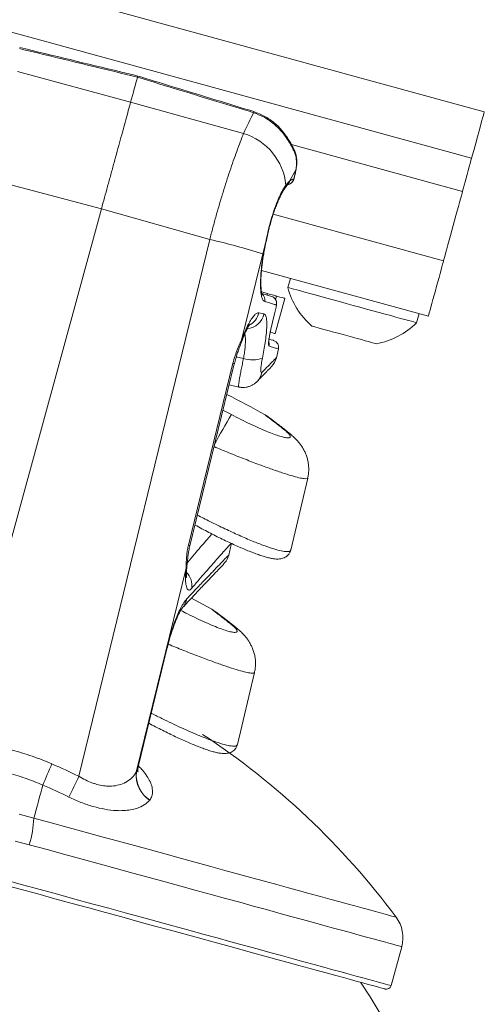
# Model space of a CAD drawing. Units: inches. Extents: x 4 to 132, y 2 to 86.
# Drawn here: x 52 to 53, y 70 to 73 of the extents above; entities that cross this region are included whole.
import ezdxf

# ---------------------------------------------------------------- set-up
doc = ezdxf.new("R2010")
doc.units = ezdxf.units.IN
doc.header["$MEASUREMENT"] = 0
doc.styles.add('SLDTEXTSTYLE0', font='TXT', dxfattribs={"width": 0.75})
doc.dimstyles.new('SLDDIMSTYLE0', dxfattribs={"dimtxt": 1, "dimasz": 0.8, "dimexe": 0, "dimexo": 0.0625, "dimgap": 0.25, "dimtad": 0, "dimtih": 1, "dimtoh": 1, "dimrnd": 1e-09, "dimzin": 12, "dimdsep": 46, "dimtxsty": 'SLDTEXTSTYLE0', "dimsah": 1, "dimcen": 0.09, "dimadec": 0, "dimazin": 0, "dimtfac": 1, "dimtofl": 0, "dimtmove": 0, "dimatfit": 3, "dimfxl": 0, "dimtolj": 1, "dimtzin": 12, "dimarcsym": 0})

# ---------------------------------------------------------------- blocks, each defined once
blk = doc.blocks.new('*D6')
at = {"color": 7, "linetype": 'Continuous', "lineweight": 0}
for p, q in [((35.9399, 68.5881), (35.9399, 82.2183)), ((53.1771, 72.9156), (53.1771, 82.2183)), ((35.9399, 81.2183), (41.9002, 81.2183)), ((53.1771, 81.2183), (48.2517, 81.2183)), ((43.0087, 81.0992), (43.0087, 79.7495)), ((43.0087, 81.0992), (43.2114, 81.0992)), ((47.1431, 81.0992), (46.9404, 81.0992)), ((47.1431, 81.0992), (47.1431, 79.7495)), ((43.0087, 79.7495), (43.2114, 79.7495)), ((47.1431, 79.7495), (46.9404, 79.7495))]:
    blk.add_line(p, q, dxfattribs=at)
for points in [[(35.9399, 81.2183), (36.7399, 81.0103), (36.7399, 81.4263)], [(53.1771, 81.2183), (52.3771, 81.4263), (52.3771, 81.0103)]]:
    blk.add_solid(points, dxfattribs=at)
at = {"color": 7, "linetype": 'Continuous', "lineweight": 0, "char_height": 1, "attachment_point": 1, "style": 'SLDTEXTSTYLE0'}
for s, insert in [('17.24', (43.4141, 82.5074)), ('437.8', (43.4141, 80.9195))]:
    blk.add_mtext(s, dxfattribs=dict(at, insert=insert))

msp = doc.modelspace()

# ---------------------------------------------------------------- linework, layer by layer
at = {"color": 7, "linetype": 'Continuous', "lineweight": 15}
for p, q in [((49.319, 73.5712), (53.1771, 72.5156)), ((49.2773, 73.4191), (53.1355, 72.3634)), ((51.6493, 72.6475), (52.0198, 72.5474)), ((52.0198, 72.5474), (52.3896, 72.4449)), ((52.4232, 72.5161), (52.4232, 72.5161)), ((52.5461, 72.4081), (53.1058, 72.255)), ((52.5537, 72.3946), (52.554, 72.394)), ((52.5612, 72.327), (52.5606, 72.326)), ((52.5606, 72.326), (52.54, 72.2891)), ((52.5552, 72.3006), (52.5606, 72.326)), ((52.5556, 72.3005), (52.5552, 72.3006)), ((51.9241, 72.1979), (51.568, 72.2922)), ((51.4526, 70.4745), (51.9241, 72.1979)), ((52.2786, 72.0977), (51.9241, 72.1979)), ((52.4863, 72.1805), (53.0437, 72.028)), ((51.8506, 70.3422), (52.2786, 72.0977)), ((52.461, 72.0858), (52.4518, 72.0504)), ((52.4518, 72.0504), (52.3841, 71.7728)), ((52.448, 71.9966), (52.9942, 71.8471)), ((52.5424, 71.9708), (52.5342, 71.9409)), ((52.4676, 71.9208), (52.4481, 71.9262)), ((52.4663, 71.916), (52.4676, 71.9208)), ((52.4976, 71.9126), (52.4943, 71.9004)), ((52.4929, 71.7899), (52.5244, 71.9053)), ((52.4395, 71.8582), (52.456, 71.8543)), ((52.4957, 71.8761), (52.4955, 71.8761)), ((52.9557, 71.8255), (52.9639, 71.8554)), ((52.4788, 71.8047), (52.4787, 71.8047)), ((52.4967, 71.7112), (52.5035, 71.7398)), ((52.2135, 71.0962), (52.3589, 71.6911)), ((52.3656, 71.7143), (52.3892, 71.7088)), ((52.3422, 71.6226), (52.3734, 71.6154)), ((52.3219, 71.5393), (52.3501, 71.525)), ((52.5312, 71.4707), (52.5183, 71.4789)), ((52.5435, 71.0822), (52.5991, 71.3176)), ((52.5425, 71.0824), (52.5426, 71.0826)), ((52.5434, 71.0821), (52.5435, 71.0822)), ((52.3404, 71.0648), (52.3406, 71.0654)), ((52.3404, 71.0648), (52.3405, 71.0648)), ((52.3406, 71.0654), (52.3406, 71.0654)), ((52.2011, 71.0227), (52.0381, 70.3552)), ((52.3443, 70.8428), (52.3571, 70.8346)), ((52.0444, 70.3735), (52.1397, 70.7631)), ((52.3694, 70.4461), (52.4251, 70.6815)), ((52.3685, 70.4463), (52.3686, 70.4465)), ((52.3694, 70.4459), (52.3694, 70.4461)), ((52.0381, 70.3552), (52.0385, 70.3557)), ((52.0823, 70.2645), (52.0819, 70.264)), ((51.6551, 70.2181), (51.703, 70.2057)), ((51.6881, 70.1184), (51.6423, 70.13)), ((52.8719, 69.6576), (52.9067, 69.7849))]:
    msp.add_line(p, q, dxfattribs=at)
at = {"color": 7, "linetype": 'Continuous', "lineweight": 15, "flags": 128}
for points in [[(52.0198, 72.5474), (52.0228, 72.5584), (52.0257, 72.5692), (52.0286, 72.5798), (52.0314, 72.5901), (52.0342, 72.6001), (52.0369, 72.61), (52.0395, 72.6195), (52.042, 72.6288)], [(53.1355, 72.3634), (53.1426, 72.3892), (53.149, 72.4128), (53.1548, 72.434), (53.16, 72.4529), (53.1645, 72.4694), (53.1684, 72.4834), (53.1715, 72.495), (53.174, 72.504), (53.1757, 72.5104), (53.1768, 72.5143), (53.1771, 72.5156)], [(53.1058, 72.255), (53.1072, 72.2598), (53.1091, 72.2669), (53.1116, 72.2759), (53.1145, 72.2866), (53.1177, 72.2983), (53.1211, 72.3106), (53.1245, 72.323), (53.1277, 72.335), (53.1308, 72.3461), (53.1334, 72.3557), (53.1355, 72.3634)], [(53.0437, 72.028), (53.0441, 72.0292), (53.045, 72.0326), (53.0466, 72.0384), (53.0487, 72.0463), (53.0514, 72.0561), (53.0546, 72.0678), (53.0582, 72.0809), (53.0622, 72.0954), (53.0664, 72.1108), (53.0708, 72.1269), (53.0753, 72.1434), (53.0798, 72.1598), (53.0842, 72.1759), (53.0885, 72.1914), (53.0924, 72.206), (53.0961, 72.2193), (53.0993, 72.231), (53.102, 72.241), (53.1042, 72.2491), (53.1058, 72.255)], [(52.4617, 72.0862), (52.4617, 72.0862), (52.461, 72.0858)], [(52.9942, 71.8471), (52.9946, 71.8484), (52.9956, 71.852), (52.9972, 71.858), (52.9995, 71.8662), (53.0022, 71.8763), (53.0055, 71.8881), (53.0091, 71.9012), (53.0129, 71.9154), (53.0169, 71.9301), (53.021, 71.945), (53.0251, 71.9598), (53.0289, 71.9739), (53.0325, 71.987), (53.0357, 71.9988), (53.0385, 72.0089), (53.0408, 72.0171), (53.0424, 72.0231), (53.0434, 72.0267), (53.0437, 72.028)], [(52.9557, 71.8255), (52.9548, 71.8258), (52.9516, 71.8267), (52.9461, 71.8282), (52.9385, 71.8302), (52.9287, 71.8329), (52.9169, 71.8361), (52.9032, 71.8399), (52.8878, 71.8441), (52.8709, 71.8488), (52.8525, 71.8538), (52.833, 71.8591), (52.8125, 71.8647), (52.7912, 71.8705), (52.7695, 71.8765), (52.7475, 71.8825), (52.7254, 71.8885), (52.7036, 71.8945), (52.6822, 71.9004), (52.6615, 71.906), (52.6418, 71.9114), (52.6231, 71.9165), (52.6058, 71.9213), (52.59, 71.9256), (52.5759, 71.9294), (52.5637, 71.9328), (52.5534, 71.9356), (52.5453, 71.9378), (52.5393, 71.9395), (52.5356, 71.9405), (52.5342, 71.9409), (52.5342, 71.9409)], [(52.4499, 71.9208), (52.463, 71.9169), (52.4803, 71.9119)], [(52.4676, 71.9208), (52.4731, 71.9193), (52.4784, 71.9179), (52.4834, 71.9165), (52.4878, 71.9153), (52.4915, 71.9143), (52.4945, 71.9135), (52.4965, 71.9129), (52.4976, 71.9126)], [(52.5244, 71.9053), (52.5241, 71.9054), (52.5215, 71.9061), (52.5162, 71.9076), (52.5082, 71.9097), (52.4976, 71.9126)], [(52.4787, 71.8047), (52.4894, 71.8503), (52.4955, 71.8761)], [(52.4788, 71.8047), (52.4907, 71.8547), (52.4957, 71.8761)], [(52.8237, 71.757), (52.823, 71.7571), (52.8202, 71.7579), (52.8151, 71.7593), (52.8078, 71.7613), (52.7985, 71.7638), (52.7874, 71.7669), (52.7747, 71.7703), (52.7609, 71.7741), (52.746, 71.7782), (52.7306, 71.7824), (52.7148, 71.7867), (52.6992, 71.791), (52.6839, 71.7952), (52.6695, 71.7991), (52.6561, 71.8028), (52.6441, 71.8061), (52.6338, 71.8089), (52.6253, 71.8112), (52.619, 71.813), (52.6148, 71.8141), (52.613, 71.8146), (52.6129, 71.8146)], [(52.4929, 71.7899), (52.4925, 71.79), (52.4899, 71.7907), (52.4846, 71.7922), (52.4773, 71.7942)], [(52.3834, 71.765), (52.3837, 71.7661), (52.3841, 71.7728)], [(52.4733, 71.772), (52.4799, 71.77), (52.4857, 71.7682), (52.4877, 71.7676), (52.4877, 71.7676)], [(52.2089, 71.0982), (52.2386, 71.2196), (52.3545, 71.693)], [(52.359, 71.691), (52.3581, 71.6917), (52.3545, 71.693)], [(52.532, 71.4701), (52.5314, 71.4705), (52.5312, 71.4707)], [(52.2136, 71.0962), (52.2126, 71.0968), (52.2089, 71.0982)], [(52.204, 71.0305), (52.2036, 71.0285), (52.2011, 71.0227)], [(52.2855, 70.8884), (52.2291, 70.9192), (52.2184, 70.9249)], [(52.3571, 70.8346), (52.3573, 70.8344), (52.3579, 70.8339)], [(52.0385, 70.3557), (52.0515, 70.4088), (52.1383, 70.764)], [(52.1397, 70.7631), (52.1397, 70.7632), (52.1383, 70.764)], [(51.703, 70.2057), (51.7069, 70.2198), (51.7107, 70.2338), (51.7144, 70.2475), (51.7182, 70.2611), (51.7218, 70.2745), (51.7254, 70.2877), (51.729, 70.3007), (51.7325, 70.3135)], [(51.703, 70.2057), (51.7596, 70.1902), (51.8157, 70.1749), (51.8711, 70.1597), (51.9258, 70.1447), (51.9798, 70.13), (52.0328, 70.1155), (52.0849, 70.1012), (52.1359, 70.0872), (52.1858, 70.0736), (52.2346, 70.0602), (52.282, 70.0473), (52.3281, 70.0346), (52.3728, 70.0224), (52.416, 70.0106), (52.4577, 69.9992), (52.4977, 69.9882), (52.5361, 69.9777), (52.5728, 69.9677), (52.6077, 69.9582), (52.6407, 69.9491), (52.6718, 69.9406), (52.7011, 69.9326), (52.7283, 69.9252), (52.7535, 69.9183), (52.7766, 69.9119), (52.7977, 69.9062), (52.8166, 69.901), (52.8334, 69.8964), (52.8479, 69.8924), (52.8603, 69.889), (52.8705, 69.8863), (52.8784, 69.8841), (52.884, 69.8825), (52.8874, 69.8816), (52.8886, 69.8813)], [(52.9067, 69.7849), (52.9055, 69.7852), (52.902, 69.7862), (52.8962, 69.7878), (52.8881, 69.79), (52.8777, 69.7929), (52.8649, 69.7963), (52.85, 69.8004), (52.8327, 69.8052), (52.8133, 69.8105), (52.7917, 69.8164), (52.7679, 69.8229), (52.742, 69.83), (52.714, 69.8377), (52.684, 69.8459), (52.6519, 69.8546), (52.618, 69.8639), (52.5821, 69.8737), (52.5445, 69.884), (52.505, 69.8948), (52.4638, 69.9061), (52.421, 69.9178), (52.3766, 69.93), (52.3306, 69.9425), (52.2833, 69.9555), (52.2345, 69.9689), (52.1844, 69.9826), (52.1331, 69.9966), (52.0806, 70.011), (52.0271, 70.0256), (51.9726, 70.0405), (51.9172, 70.0557), (51.8609, 70.0711), (51.8039, 70.0867), (51.7463, 70.1024), (51.6881, 70.1184)], [(52.8522, 69.6464), (52.8511, 69.6467), (52.8477, 69.6477), (52.842, 69.6492), (52.834, 69.6514), (52.8238, 69.6542), (52.8114, 69.6576), (52.7967, 69.6616), (52.7799, 69.6662), (52.7609, 69.6714), (52.7397, 69.6772), (52.7164, 69.6836), (52.6911, 69.6905), (52.6637, 69.698), (52.6344, 69.706), (52.603, 69.7146), (52.5698, 69.7237), (52.5347, 69.7333), (52.4979, 69.7434), (52.4592, 69.7539), (52.4189, 69.765), (52.377, 69.7764), (52.3335, 69.7883), (52.2885, 69.8007), (52.2421, 69.8134), (52.1943, 69.8264), (52.1453, 69.8399), (52.095, 69.8536), (52.0435, 69.8677), (51.9911, 69.882), (51.9376, 69.8967), (51.8832, 69.9115), (51.8281, 69.9266), (51.7721, 69.9419), (51.7156, 69.9574), (51.6584, 69.9731), (51.6008, 69.9888)], [(51.6077, 70.0035), (51.6659, 69.9876), (51.7236, 69.9718), (51.7808, 69.9562), (51.8373, 69.9407), (51.893, 69.9255), (51.9479, 69.9104), (52.0019, 69.8957), (52.055, 69.8812), (52.1069, 69.8669), (52.1577, 69.853), (52.2073, 69.8395), (52.2555, 69.8263), (52.3024, 69.8134), (52.3479, 69.801), (52.3918, 69.789), (52.4342, 69.7774), (52.4749, 69.7662), (52.5139, 69.7556), (52.5512, 69.7454), (52.5866, 69.7357), (52.6202, 69.7265), (52.6518, 69.7178), (52.6815, 69.7097), (52.7091, 69.7022), (52.7347, 69.6952), (52.7582, 69.6887), (52.7796, 69.6829), (52.7988, 69.6776), (52.8158, 69.673), (52.8306, 69.6689), (52.8432, 69.6655), (52.8535, 69.6627), (52.8615, 69.6605), (52.8673, 69.6589), (52.8707, 69.6579), (52.8719, 69.6576)]]:
    msp.add_lwpolyline(points, dxfattribs=at)
at = {"color": 7, "linetype": 'Continuous', "lineweight": 15}
for centre, radius, start, end in [((52.448, 72.5055), 0.027, 156.6857, 164.7478), ((52.3308, 72.2557), 0.1981, 5.8101, 72.7469), ((52.5435, 72.3893), 0.0115, 345.0108, 24.5193), ((52.5101, 72.2766), 0.0179, 325.0241, 357.486), ((52.5299, 72.3001), 0.0234, 278.5018, 346.9398), ((52.5191, 72.2928), 0.0212, 313.7509, 350.1237), ((51.8509, 70.1945), 1.9508, 72.0591, 77.335), ((52.7784, 72.0055), 0.2526, 194.8168, 229.0714), ((52.4357, 71.9006), 0.0234, 346.4025, 52.1224), ((52.4737, 71.8895), 0.0233, 346.4438, 73.4825), ((52.3952, 71.8684), 0.0624, 275.986, 346.9554), ((52.3782, 71.8726), 0.0629, 298.4379, 346.8581), ((52.7784, 72.0055), 0.2526, 280.3227, 314.5773), ((52.4495, 71.7549), 0.0235, 346.6402, 14.0002), ((52.4807, 71.7452), 0.0234, 346.8981, 72.697), ((52.4185, 71.7976), 0.0935, 251.7457, 290.3178), ((52.436, 71.7259), 0.0625, 315.8277, 346.3798), ((52.3911, 71.6753), 0.0597, 316.1407, 348.1305), ((51.0562, 69.026), 2.8656, 60.6781, 63.505), ((53.337, 70.8991), 1.1686, 147.6191, 153.1502), ((52.3983, 71.4155), 0.125, 52.393, 60.6271), ((52.1576, 70.9658), 0.0627, 352.0059, 43.5323), ((52.1498, 70.931), 0.0544, 316.9873, 351.0817), ((52.2242, 70.7794), 0.125, 52.393, 60.6271), ((50.8822, 68.3899), 2.5, 36.6249, 56.699), ((55.9419, 68.5687), 4.5567, 156.5379, 157.486), ((50.916, 68.4273), 2.1307, 63.9844, 66.6071), ((56.6012, 68.0173), 5.289, 153.924, 154.7406), ((52.1351, 70.3457), 0.0975, 174.4256, 236.9336), ((52.1355, 70.3462), 0.0975, 174.4096, 236.9309), ((50.9175, 68.4294), 2.0528, 63.9835, 66.6074), ((51.3221, 70.2256), 0.3814, 343.6644, 357.0047), ((52.7987, 69.8145), 0.112, 344.697, 36.6249), ((50.8822, 68.3899), 2.2815, 18.7958, 34.0841), ((52.8564, 69.6618), 0.016, 254.697, 344.697)]:
    msp.add_arc(centre, radius, start, end, dxfattribs=at)
for points, knots in [([(52.042, 72.6288), (51.9924, 72.6408), (51.8636, 72.6719), (51.7349, 72.703), (51.6559, 72.7222)], [0, 0, 0, 0, 0.385971, 1, 1, 1, 1]), ([(52.043, 72.6324), (52.024, 72.637), (51.8952, 72.668), (51.7664, 72.6993), (51.6566, 72.726)], [0, 0, 0, 0, 0.147343, 1, 1, 1, 1]), ([(52.042, 72.6288), (52.0424, 72.6302), (52.043, 72.6322), (52.0429, 72.6321), (52.0429, 72.6321)], [0, 0, 0, 0, 0.637071, 1, 1, 1, 1]), ([(52.422, 72.5126), (52.3442, 72.5363), (52.2175, 72.575), (52.0909, 72.6139), (52.042, 72.6288)], [0, 0, 0, 0, 0.614029, 1, 1, 1, 1]), ([(52.4232, 72.5162), (52.3681, 72.533), (52.2414, 72.5716), (52.1147, 72.6105), (52.043, 72.6324)], [0, 0, 0, 0, 0.434515, 1, 1, 1, 1]), ([(51.9241, 72.1979), (51.9275, 72.2102), (51.9342, 72.2348), (51.9445, 72.2723), (51.9549, 72.3104), (51.9655, 72.349), (51.9758, 72.3867), (51.9857, 72.4229), (51.995, 72.4571), (52.0039, 72.4893), (52.0122, 72.5198), (52.0172, 72.5382), (52.0198, 72.5474)], [0, 0, 0, 0, 0.092217, 0.1849778, 0.2854, 0.3858135, 0.4891521, 0.5924887, 0.6929055, 0.7933308, 0.8966602, 1, 1, 1, 1]), ([(52.3896, 72.4449), (52.3952, 72.4569), (52.4063, 72.481), (52.4167, 72.502), (52.422, 72.5126)], [0, 0, 0, 0, 0.499027, 1, 1, 1, 1]), ([(52.5546, 72.3863), (52.553, 72.3898), (52.5484, 72.3994), (52.539, 72.4163), (52.5249, 72.4374), (52.507, 72.4589), (52.4837, 72.4805), (52.4555, 72.4999), (52.4331, 72.5083), (52.422, 72.5126)], [0, 0, 0, 0, 0.074286, 0.203749, 0.33331, 0.485968, 0.638673, 0.819377, 1, 1, 1, 1]), ([(52.5533, 72.3944), (52.5519, 72.3974), (52.5484, 72.4043), (52.5416, 72.4163), (52.533, 72.4301), (52.5228, 72.4446), (52.511, 72.459), (52.4978, 72.4726), (52.4832, 72.485), (52.4673, 72.4959), (52.4501, 72.5052), (52.4352, 72.5117), (52.4259, 72.5144), (52.4229, 72.5153)], [0, 0, 0, 0, 0.065518, 0.153714, 0.247132, 0.345056, 0.445872, 0.547018, 0.645424, 0.746129, 0.848534, 0.951822, 1, 1, 1, 1]), ([(52.2786, 72.0977), (52.2821, 72.1108), (52.2889, 72.1369), (52.2996, 72.1758), (52.3107, 72.2144), (52.322, 72.2519), (52.3332, 72.2877), (52.3444, 72.322), (52.3557, 72.3549), (52.3671, 72.3868), (52.3785, 72.4173), (52.3859, 72.4357), (52.3896, 72.4449)], [0, 0, 0, 0, 0.097036, 0.194075, 0.293843, 0.393611, 0.490453, 0.587289, 0.686812, 0.78634, 0.892742, 1, 1, 1, 1]), ([(52.561, 72.327), (52.5613, 72.3285), (52.5627, 72.3349), (52.5635, 72.3459), (52.5634, 72.3601), (52.5612, 72.3737), (52.5581, 72.3851), (52.555, 72.3914), (52.5538, 72.3939)], [0, 0, 0, 0, 0.061376, 0.261267, 0.46193, 0.66757, 0.867944, 1, 1, 1, 1]), ([(52.5606, 72.326), (52.5614, 72.3317), (52.563, 72.3431), (52.5623, 72.359), (52.5597, 72.3737), (52.5563, 72.3821), (52.5546, 72.3863)], [0, 0, 0, 0, 0.252743, 0.513914, 0.754184, 1, 1, 1, 1]), ([(52.5556, 72.3005), (52.5558, 72.3017), (52.5573, 72.3077), (52.5592, 72.3167), (52.5606, 72.3242), (52.5611, 72.327)], [0, 0, 0, 0, 0.133596, 0.677987, 1, 1, 1, 1]), ([(52.5339, 72.2769), (52.5339, 72.2769), (52.5359, 72.2769), (52.5395, 72.2784), (52.5441, 72.2808), (52.5477, 72.284), (52.5504, 72.2874), (52.5526, 72.2913), (52.5543, 72.2955), (52.5551, 72.2988), (52.5556, 72.3005)], [0, 0, 0, 0, 0.004218, 0.170358, 0.320181, 0.456632, 0.580265, 0.705808, 0.851796, 1, 1, 1, 1]), ([(52.54, 72.2891), (52.5424, 72.2911), (52.5471, 72.2951), (52.5508, 72.2949), (52.5527, 72.2948)], [0, 0, 0, 0, 0.494955, 1, 1, 1, 1]), ([(52.5527, 72.2948), (52.5528, 72.2948), (52.553, 72.2948), (52.5535, 72.2955), (52.5541, 72.2968), (52.5547, 72.2986), (52.5551, 72.2999), (52.5552, 72.3006)], [0, 0, 0, 0, 0.154218, 0.36815, 0.57972, 0.789922, 1, 1, 1, 1]), ([(52.461, 72.0858), (52.4634, 72.0969), (52.4681, 72.1193), (52.4764, 72.1525), (52.4857, 72.184), (52.4958, 72.213), (52.5064, 72.2382), (52.5174, 72.26), (52.5243, 72.2704), (52.5279, 72.2758)], [0, 0, 0, 0, 0.14197, 0.283925, 0.425906, 0.5679, 0.708893, 0.849914, 1, 1, 1, 1]), ([(52.4618, 72.0862), (52.4621, 72.0876), (52.4639, 72.0958), (52.4672, 72.1108), (52.472, 72.1307), (52.4771, 72.15), (52.4823, 72.1684), (52.4878, 72.1857), (52.4936, 72.2019), (52.4995, 72.2171), (52.5056, 72.2311), (52.5117, 72.2438), (52.5175, 72.2546), (52.522, 72.2622), (52.5242, 72.2654), (52.5248, 72.2663)], [0, 0, 0, 0, 0.019713, 0.108796, 0.197359, 0.28487, 0.370874, 0.455054, 0.538276, 0.623032, 0.709008, 0.79576, 0.88246, 0.967975, 1, 1, 1, 1]), ([(52.5248, 72.2663), (52.5252, 72.267), (52.5274, 72.2703), (52.5305, 72.274), (52.5329, 72.2766), (52.5337, 72.2774), (52.5338, 72.2774)], [0, 0, 0, 0, 0.129598, 0.577311, 0.965757, 1, 1, 1, 1]), ([(52.5279, 72.2758), (52.5301, 72.2786), (52.5344, 72.2842), (52.5381, 72.2875), (52.54, 72.2891)], [0, 0, 0, 0, 0.496596, 1, 1, 1, 1]), ([(52.5338, 72.2774), (52.5338, 72.2775), (52.5345, 72.2782), (52.535, 72.2785), (52.5348, 72.2783), (52.5348, 72.2783)], [0, 0, 0, 0, 0.03015, 0.846956, 1, 1, 1, 1]), ([(52.4584, 71.8951), (52.4572, 71.8957), (52.4541, 71.8972), (52.45, 71.9048), (52.4466, 71.9185), (52.4448, 71.9374), (52.4446, 71.9604), (52.446, 71.987), (52.449, 72.0164), (52.4536, 72.0478), (52.458, 72.0713), (52.4606, 72.084), (52.461, 72.0858)], [0, 0, 0, 0, 0.0717019, 0.1890567, 0.3064059, 0.4214755, 0.5365237, 0.6488181, 0.7610966, 0.871751, 0.9823926, 1, 1, 1, 1]), ([(52.4503, 71.9182), (52.4503, 71.9182), (52.4504, 71.918), (52.4498, 71.9193), (52.4489, 71.9224), (52.4477, 71.9276), (52.4468, 71.935), (52.4461, 71.9445), (52.4458, 71.9559), (52.446, 71.9691), (52.4468, 71.9838), (52.4482, 71.9998), (52.4501, 72.0173), (52.4527, 72.0358), (52.4558, 72.0551), (52.4589, 72.072), (52.4611, 72.0825), (52.4619, 72.0862)], [0, 0, 0, 0, 0.014799, 0.067858, 0.12639, 0.190651, 0.259797, 0.332427, 0.40719, 0.482618, 0.558203, 0.63526, 0.714043, 0.794019, 0.874618, 0.955212, 1, 1, 1, 1]), ([(52.4964, 71.884), (52.4944, 71.8846), (52.4848, 71.8874), (52.4719, 71.8912), (52.4599, 71.8947), (52.4584, 71.8951)], [0, 0, 0, 0, 0.180134, 0.900759, 1, 1, 1, 1]), ([(52.4957, 71.8761), (52.496, 71.8777), (52.4969, 71.8814), (52.4975, 71.8865), (52.4973, 71.8923), (52.4963, 71.897), (52.4949, 71.8994), (52.4945, 71.9)], [0, 0, 0, 0, 0.188291, 0.43823, 0.679393, 0.90819, 1, 1, 1, 1]), ([(52.4955, 71.8761), (52.4957, 71.8767), (52.496, 71.8781), (52.4964, 71.8803), (52.4966, 71.8823), (52.4966, 71.8837), (52.4965, 71.8839), (52.4964, 71.884)], [0, 0, 0, 0, 0.13577, 0.351267, 0.567337, 0.783583, 1, 1, 1, 1]), ([(52.3841, 71.7728), (52.3878, 71.7823), (52.3948, 71.8), (52.4051, 71.8212), (52.4147, 71.8378), (52.4237, 71.8498), (52.4323, 71.8579), (52.437, 71.8581), (52.4395, 71.8582)], [0, 0, 0, 0, 0.1776637, 0.3322988, 0.4912584, 0.6490344, 0.8112294, 1, 1, 1, 1]), ([(52.456, 71.8543), (52.4577, 71.8534), (52.4611, 71.8515), (52.4641, 71.8421), (52.4656, 71.8281), (52.4653, 71.8095), (52.4635, 71.7868), (52.4603, 71.762), (52.4561, 71.7362), (52.4527, 71.7187), (52.451, 71.7099)], [0, 0, 0, 0, 0.130729, 0.261433, 0.391905, 0.522349, 0.650704, 0.779039, 0.889521, 1, 1, 1, 1]), ([(52.3834, 71.7649), (52.3837, 71.7658), (52.3858, 71.7716), (52.3897, 71.7812), (52.3948, 71.7932), (52.3996, 71.803), (52.4036, 71.8106), (52.407, 71.8164), (52.4094, 71.82), (52.4109, 71.8219), (52.4109, 71.8219), (52.4109, 71.8219)], [0, 0, 0, 0, 0.0260191, 0.1761583, 0.3219232, 0.4653523, 0.5931946, 0.710406, 0.8345216, 0.9376258, 1, 1, 1, 1]), ([(52.3892, 71.7088), (52.3902, 71.7146), (52.3922, 71.7264), (52.3942, 71.7437), (52.3954, 71.7606), (52.3952, 71.7757), (52.3945, 71.7854), (52.3934, 71.789), (52.3933, 71.7895)], [0, 0, 0, 0, 0.174586, 0.353278, 0.555811, 0.764524, 0.971242, 1, 1, 1, 1]), ([(52.4723, 71.7495), (52.4718, 71.7503), (52.4707, 71.7519), (52.471, 71.7617), (52.4728, 71.7758), (52.4755, 71.791), (52.4778, 71.8009), (52.4787, 71.8047)], [0, 0, 0, 0, 0.215931, 0.431585, 0.647705, 0.863712, 1, 1, 1, 1]), ([(52.4717, 71.7605), (52.4717, 71.7605), (52.4718, 71.7603), (52.4717, 71.7615), (52.4718, 71.7641), (52.4722, 71.7688), (52.4731, 71.7753), (52.4744, 71.7835), (52.4762, 71.7927), (52.4777, 71.8), (52.4787, 71.804), (52.4789, 71.8047)], [0, 0, 0, 0, 0.013864, 0.104206, 0.211678, 0.342444, 0.488137, 0.643294, 0.802907, 0.966529, 1, 1, 1, 1]), ([(52.3545, 71.693), (52.3568, 71.7012), (52.3611, 71.7174), (52.3697, 71.7398), (52.3776, 71.7582), (52.3823, 71.7686), (52.3841, 71.7728)], [0, 0, 0, 0, 0.2743479, 0.5390488, 0.8126174, 1, 1, 1, 1]), ([(52.3593, 71.691), (52.3597, 71.6926), (52.3614, 71.6999), (52.3649, 71.7123), (52.3698, 71.7282), (52.3758, 71.7448), (52.3806, 71.7571), (52.3831, 71.764), (52.3834, 71.7649)], [0, 0, 0, 0, 0.061802, 0.272035, 0.476471, 0.688422, 0.961578, 1, 1, 1, 1]), ([(52.503, 71.74), (52.5031, 71.7399), (52.5041, 71.7396), (52.4993, 71.7411), (52.4892, 71.7442), (52.4776, 71.7478), (52.4723, 71.7495)], [0, 0, 0, 0, 0.0648878, 0.3944905, 0.7240939, 1, 1, 1, 1]), ([(52.3735, 71.6158), (52.3733, 71.616), (52.3728, 71.6164), (52.373, 71.6214), (52.374, 71.6296), (52.3758, 71.6411), (52.3783, 71.6553), (52.3815, 71.6719), (52.3851, 71.6899), (52.3879, 71.7027), (52.3892, 71.7088)], [0, 0, 0, 0, 0.108096, 0.237217, 0.366326, 0.495486, 0.624653, 0.752965, 0.881259, 1, 1, 1, 1]), ([(52.451, 71.7099), (52.4504, 71.7068), (52.4485, 71.6971), (52.4464, 71.6822), (52.4456, 71.669), (52.4465, 71.6616), (52.4485, 71.6626), (52.4495, 71.6631)], [0, 0, 0, 0, 0.1023773, 0.323797, 0.5483068, 0.7740431, 1, 1, 1, 1]), ([(52.4495, 71.6631), (52.4565, 71.6703), (52.4706, 71.6848), (52.4851, 71.6995), (52.4939, 71.7085), (52.4976, 71.7123), (52.4966, 71.7113), (52.4965, 71.7112)], [0, 0, 0, 0, 0.242085, 0.484348, 0.72643, 0.975437, 1, 1, 1, 1]), ([(52.434, 71.6339), (52.4366, 71.6366), (52.4431, 71.6433), (52.4518, 71.6524), (52.4604, 71.6613), (52.4675, 71.6686), (52.4731, 71.6744), (52.4772, 71.6786), (52.4797, 71.6812), (52.4809, 71.6824), (52.4807, 71.6822), (52.4806, 71.6821)], [0, 0, 0, 0, 0.083647, 0.210939, 0.337247, 0.46263, 0.587873, 0.712833, 0.837692, 0.962594, 1, 1, 1, 1]), ([(52.3735, 71.6158), (52.3743, 71.6155), (52.3788, 71.6141), (52.3872, 71.6137), (52.398, 71.6145), (52.408, 71.6171), (52.417, 71.6209), (52.4249, 71.6257), (52.4306, 71.6303), (52.4333, 71.6332), (52.4341, 71.6341)], [0, 0, 0, 0, 0.039247, 0.209882, 0.370638, 0.523353, 0.669113, 0.808677, 0.942655, 1, 1, 1, 1]), ([(52.3501, 71.525), (52.3602, 71.5197), (52.3803, 71.5093), (52.4103, 71.4946), (52.439, 71.4814), (52.4656, 71.47), (52.489, 71.4608), (52.5087, 71.4541), (52.5241, 71.45), (52.5352, 71.4485), (52.5414, 71.4496), (52.5431, 71.4532), (52.5398, 71.4594), (52.5321, 71.4678), (52.523, 71.4752), (52.5183, 71.4789)], [0, 0, 0, 0, 0.07868, 0.15735, 0.23612, 0.314881, 0.391839, 0.468797, 0.543981, 0.619169, 0.693969, 0.768785, 0.844677, 0.920591, 1, 1, 1, 1]), ([(52.5183, 71.4789), (52.5132, 71.4829), (52.5031, 71.4908), (52.4902, 71.5007), (52.4792, 71.5092), (52.4706, 71.5159), (52.4643, 71.5208), (52.4607, 71.5236), (52.4591, 71.5248), (52.4595, 71.5245), (52.4596, 71.5245)], [0, 0, 0, 0, 0.139689, 0.279364, 0.422978, 0.566581, 0.706317, 0.846049, 0.990049, 1, 1, 1, 1]), ([(52.5314, 71.4705), (52.5288, 71.4725), (52.5217, 71.4781), (52.5117, 71.4858), (52.5014, 71.4938), (52.4929, 71.5004), (52.4858, 71.5058), (52.4804, 71.51), (52.4767, 71.5129), (52.4748, 71.5143), (52.4746, 71.5145), (52.4745, 71.5146)], [0, 0, 0, 0, 0.072025, 0.195606, 0.317379, 0.43813, 0.559206, 0.680222, 0.800822, 0.920734, 1, 1, 1, 1]), ([(52.532, 71.4701), (52.53, 71.4716), (52.5234, 71.4767), (52.5137, 71.4843), (52.503, 71.4926), (52.494, 71.4996), (52.4866, 71.5053), (52.4809, 71.5097), (52.4769, 71.5127), (52.4747, 71.5144), (52.4746, 71.5145), (52.4745, 71.5146)], [0, 0, 0, 0, 0.05398, 0.179363, 0.30409, 0.427899, 0.550591, 0.672016, 0.792126, 0.910927, 1, 1, 1, 1]), ([(52.599, 71.3177), (52.5998, 71.3217), (52.6018, 71.3306), (52.6028, 71.3447), (52.6022, 71.3595), (52.6, 71.3736), (52.5965, 71.3869), (52.5919, 71.3992), (52.5863, 71.4104), (52.5802, 71.4206), (52.5735, 71.43), (52.5662, 71.4388), (52.558, 71.4475), (52.5478, 71.4571), (52.539, 71.4647), (52.5327, 71.4694), (52.5311, 71.4706)], [0, 0, 0, 0, 0.059103, 0.133188, 0.205529, 0.276123, 0.34417, 0.4106, 0.475701, 0.540197, 0.605604, 0.674243, 0.750443, 0.841775, 0.960642, 1, 1, 1, 1]), ([(52.5982, 71.3178), (52.5981, 71.317), (52.5977, 71.3149), (52.5885, 71.3151), (52.5715, 71.3183), (52.5471, 71.3249), (52.5158, 71.3347), (52.4785, 71.3475), (52.4429, 71.3605), (52.4125, 71.3721), (52.3813, 71.3842), (52.3412, 71.4003), (52.3089, 71.4137), (52.2928, 71.4205)], [0, 0, 0, 0, 0.063554, 0.166163, 0.266815, 0.370284, 0.473157, 0.579035, 0.683842, 0.737863, 0.791885, 0.896057, 1, 1, 1, 1]), ([(52.2381, 71.1966), (52.2518, 71.1895), (52.2738, 71.1781), (52.3039, 71.1633), (52.3361, 71.1478), (52.3675, 71.1334), (52.3971, 71.1204), (52.4249, 71.1087), (52.4504, 71.0987), (52.4728, 71.0908), (52.4928, 71.0843), (52.5138, 71.0787), (52.5314, 71.0763), (52.5414, 71.0774), (52.5422, 71.081), (52.5425, 71.0824)], [0, 0, 0, 0, 0.089993, 0.144679, 0.199367, 0.305864, 0.360784, 0.415711, 0.519413, 0.572886, 0.626366, 0.727242, 0.831046, 0.931252, 1, 1, 1, 1]), ([(52.2301, 71.1641), (52.2302, 71.164), (52.2378, 71.1599), (52.2531, 71.1517), (52.2756, 71.1399), (52.2979, 71.1286), (52.3197, 71.1178), (52.3407, 71.1077), (52.361, 71.0984), (52.3806, 71.0897), (52.3994, 71.0817), (52.4173, 71.0746), (52.434, 71.0683), (52.4496, 71.063), (52.4641, 71.0586), (52.4775, 71.0553), (52.4903, 71.0531), (52.501, 71.0524), (52.5104, 71.0532), (52.5178, 71.055), (52.525, 71.058), (52.5316, 71.0626), (52.5374, 71.0688), (52.5416, 71.0758), (52.5427, 71.0805), (52.5431, 71.0825)], [0, 0, 0, 0, 0.000643, 0.053923, 0.107058, 0.160045, 0.212881, 0.264809, 0.316542, 0.368679, 0.421146, 0.473885, 0.52687, 0.580185, 0.634095, 0.689097, 0.746025, 0.808355, 0.844222, 0.875157, 0.902909, 0.928993, 0.954351, 0.981807, 1, 1, 1, 1]), ([(52.205, 71.0408), (52.2074, 71.0437), (52.2178, 71.056), (52.2342, 71.0752), (52.2539, 71.0981), (52.2717, 71.1186), (52.2812, 71.1293), (52.2859, 71.1347)], [0, 0, 0, 0, 0.0690154, 0.2995053, 0.5314019, 0.7632809, 1, 1, 1, 1]), ([(52.3485, 71.1042), (52.3471, 71.1027), (52.3436, 71.0988), (52.3338, 71.088), (52.3195, 71.0721), (52.3027, 71.0531), (52.2843, 71.0322), (52.265, 71.0101), (52.2437, 70.9853), (52.2277, 70.9665), (52.2197, 70.9571)], [0, 0, 0, 0, 0.090515, 0.234846, 0.380476, 0.526114, 0.644235, 0.762356, 0.881176, 1, 1, 1, 1]), ([(52.3406, 71.0654), (52.3422, 71.0722), (52.3455, 71.0858), (52.3487, 71.0983), (52.3501, 71.1034), (52.3501, 71.1035)], [0, 0, 0, 0, 0.495508, 0.99169, 1, 1, 1, 1]), ([(52.2011, 71.0227), (52.2012, 71.0274), (52.2015, 71.0368), (52.2022, 71.052), (52.2035, 71.0677), (52.2056, 71.0831), (52.2078, 71.0933), (52.2089, 71.0982)], [0, 0, 0, 0, 0.213623, 0.431247, 0.62319, 0.819891, 1, 1, 1, 1]), ([(52.204, 71.0305), (52.2043, 71.0341), (52.2052, 71.0431), (52.2067, 71.0573), (52.2089, 71.0726), (52.211, 71.0853), (52.2129, 71.0931), (52.2137, 71.0962)], [0, 0, 0, 0, 0.178119, 0.444965, 0.653911, 0.866927, 1, 1, 1, 1]), ([(52.2036, 70.9226), (52.2155, 70.9352), (52.2393, 70.9605), (52.2694, 70.9919), (52.2952, 71.0187), (52.3159, 71.0401), (52.3318, 71.0564), (52.3377, 71.0624), (52.3406, 71.0654)], [0, 0, 0, 0, 0.1645053, 0.3291188, 0.493616, 0.6623678, 0.8312503, 1, 1, 1, 1]), ([(52.3239, 71.0367), (52.3268, 71.0395), (52.3349, 71.0472), (52.3383, 71.0579), (52.3404, 71.0648)], [0, 0, 0, 0, 0.363501, 1, 1, 1, 1]), ([(52.3404, 71.0645), (52.3405, 71.0647), (52.3405, 71.0651), (52.3406, 71.0654), (52.3406, 71.0654)], [0, 0, 0, 0, 0.78322, 1, 1, 1, 1]), ([(52.1895, 70.8938), (52.1922, 70.8966), (52.2016, 70.9068), (52.2165, 70.9227), (52.234, 70.9414), (52.25, 70.9583), (52.2646, 70.9736), (52.2776, 70.9873), (52.2891, 70.9993), (52.2992, 71.0099), (52.3079, 71.0189), (52.3151, 71.0264), (52.3208, 71.0323), (52.3233, 71.0349), (52.3245, 71.0361)], [0, 0, 0, 0, 0.0354764, 0.1262907, 0.2165541, 0.3061211, 0.3948613, 0.4827764, 0.5702467, 0.6576396, 0.7451716, 0.8327234, 0.9201494, 1, 1, 1, 1]), ([(52.2197, 70.9571), (52.218, 70.9553), (52.2146, 70.9518), (52.2101, 70.9507), (52.2063, 70.9528), (52.2032, 70.9581), (52.201, 70.9666), (52.1996, 70.9781), (52.1992, 70.9927), (52.1997, 71.0079), (52.2007, 71.0185), (52.2011, 71.0227)], [0, 0, 0, 0, 0.111401, 0.222846, 0.334108, 0.445424, 0.560194, 0.674995, 0.796926, 0.918861, 1, 1, 1, 1]), ([(52.2032, 70.992), (52.2032, 70.992), (52.2032, 70.9921), (52.2029, 70.9943), (52.2026, 70.9983), (52.2025, 71.0045), (52.2026, 71.0127), (52.2031, 71.0214), (52.2038, 71.0279), (52.204, 71.0305)], [0, 0, 0, 0, 0.08599, 0.212536, 0.355535, 0.515181, 0.685636, 0.871386, 1, 1, 1, 1]), ([(52.1383, 70.764), (52.1408, 70.774), (52.146, 70.7941), (52.1549, 70.8229), (52.1644, 70.8494), (52.1742, 70.8733), (52.184, 70.8935), (52.1941, 70.9111), (52.2003, 70.9186), (52.2036, 70.9226)], [0, 0, 0, 0, 0.138646, 0.277299, 0.416258, 0.555244, 0.696, 0.836757, 1, 1, 1, 1]), ([(52.1397, 70.7631), (52.1398, 70.7635), (52.1413, 70.7698), (52.1445, 70.7819), (52.1494, 70.7991), (52.1545, 70.8155), (52.1598, 70.831), (52.1652, 70.8453), (52.1705, 70.8582), (52.1756, 70.8694), (52.1801, 70.8784), (52.184, 70.8856), (52.1871, 70.8905), (52.189, 70.8932), (52.1899, 70.8942), (52.1897, 70.894), (52.1897, 70.894)], [0, 0, 0, 0, 0.006545, 0.096193, 0.186495, 0.276874, 0.365502, 0.455177, 0.5442, 0.630033, 0.715755, 0.789781, 0.867797, 0.931978, 0.989518, 1, 1, 1, 1]), ([(52.1837, 70.8849), (52.1912, 70.881), (52.2088, 70.8719), (52.2362, 70.8585), (52.265, 70.8453), (52.2915, 70.8338), (52.3149, 70.8247), (52.3346, 70.818), (52.3501, 70.8139), (52.3611, 70.8124), (52.3674, 70.8135), (52.3691, 70.8171), (52.3658, 70.8233), (52.358, 70.8317), (52.3489, 70.839), (52.3443, 70.8428)], [0, 0, 0, 0, 0.059894, 0.140168, 0.220545, 0.300909, 0.379437, 0.457965, 0.534682, 0.611403, 0.687728, 0.764058, 0.841509, 0.918971, 1, 1, 1, 1]), ([(52.3443, 70.8428), (52.3392, 70.8467), (52.329, 70.8546), (52.3162, 70.8646), (52.3052, 70.8731), (52.2965, 70.8798), (52.2903, 70.8847), (52.2866, 70.8875), (52.2851, 70.8887), (52.2855, 70.8884), (52.2855, 70.8883)], [0, 0, 0, 0, 0.139673, 0.279364, 0.42296, 0.566582, 0.706316, 0.846049, 0.99003, 1, 1, 1, 1]), ([(52.3574, 70.8343), (52.3548, 70.8364), (52.3476, 70.8419), (52.3376, 70.8497), (52.3274, 70.8576), (52.3188, 70.8643), (52.3118, 70.8697), (52.3064, 70.8739), (52.3027, 70.8768), (52.3008, 70.8782), (52.3006, 70.8784), (52.3005, 70.8784)], [0, 0, 0, 0, 0.072024, 0.195603, 0.317372, 0.438139, 0.559194, 0.680209, 0.800806, 0.920716, 1, 1, 1, 1]), ([(52.3579, 70.834), (52.3559, 70.8355), (52.3494, 70.8406), (52.3397, 70.8481), (52.329, 70.8565), (52.3199, 70.8635), (52.3125, 70.8692), (52.3068, 70.8736), (52.3029, 70.8766), (52.3006, 70.8783), (52.3005, 70.8784), (52.3005, 70.8784)], [0, 0, 0, 0, 0.053983, 0.179367, 0.304096, 0.427908, 0.550602, 0.672029, 0.792141, 0.910944, 1, 1, 1, 1]), ([(52.4249, 70.6816), (52.4258, 70.6855), (52.4278, 70.6945), (52.4287, 70.7086), (52.4281, 70.7234), (52.426, 70.7375), (52.4224, 70.7508), (52.4178, 70.763), (52.4123, 70.7743), (52.4061, 70.7845), (52.3994, 70.7939), (52.3922, 70.8026), (52.3839, 70.8114), (52.3738, 70.8209), (52.3649, 70.8286), (52.3586, 70.8333), (52.3571, 70.8345)], [0, 0, 0, 0, 0.059097, 0.13318, 0.205528, 0.276114, 0.344167, 0.410596, 0.475698, 0.540193, 0.6056, 0.674242, 0.750422, 0.841771, 0.960621, 1, 1, 1, 1]), ([(52.4242, 70.6817), (52.424, 70.6809), (52.4237, 70.6788), (52.4144, 70.679), (52.3975, 70.6822), (52.3731, 70.6887), (52.3417, 70.6986), (52.3044, 70.7114), (52.2688, 70.7244), (52.2385, 70.736), (52.2072, 70.7481), (52.1751, 70.7609), (52.1508, 70.7711), (52.1426, 70.7745)], [0, 0, 0, 0, 0.067, 0.175172, 0.281284, 0.390361, 0.498814, 0.610432, 0.720923, 0.777871, 0.834822, 0.944643, 1, 1, 1, 1]), ([(52.0872, 70.5485), (52.0879, 70.5481), (52.0996, 70.5421), (52.1221, 70.531), (52.1545, 70.5153), (52.1859, 70.5007), (52.2162, 70.4872), (52.2444, 70.4752), (52.2704, 70.4649), (52.2937, 70.4563), (52.3176, 70.4484), (52.3398, 70.4425), (52.3574, 70.4402), (52.3673, 70.4414), (52.3682, 70.4449), (52.3685, 70.4463)], [0, 0, 0, 0, 0.004942, 0.080834, 0.156481, 0.232385, 0.308539, 0.384429, 0.458341, 0.532492, 0.606393, 0.714199, 0.822014, 0.929034, 1, 1, 1, 1]), ([(52.0791, 70.5156), (52.0866, 70.5116), (52.1016, 70.5038), (52.1238, 70.4925), (52.1456, 70.4817), (52.1667, 70.4716), (52.187, 70.4623), (52.2066, 70.4536), (52.2254, 70.4456), (52.2432, 70.4385), (52.26, 70.4322), (52.2756, 70.4269), (52.29, 70.4225), (52.3034, 70.4192), (52.3162, 70.417), (52.3269, 70.4163), (52.3363, 70.4171), (52.3438, 70.4189), (52.3509, 70.4219), (52.3576, 70.4264), (52.3634, 70.4327), (52.3675, 70.4396), (52.3686, 70.4444), (52.3691, 70.4463)], [0, 0, 0, 0, 0.05584, 0.111865, 0.167733, 0.22264, 0.277341, 0.332471, 0.387946, 0.443712, 0.499737, 0.556112, 0.613113, 0.671271, 0.731457, 0.797373, 0.835297, 0.867997, 0.897351, 0.924923, 0.951744, 0.980775, 1, 1, 1, 1]), ([(51.6324, 70.4276), (51.6544, 70.4214), (51.6984, 70.409), (51.7407, 70.3916), (51.762, 70.3829)], [0, 0, 0, 0, 0.498535, 1, 1, 1, 1]), ([(52.0385, 70.3557), (52.0406, 70.3605), (52.043, 70.3661), (52.0442, 70.3724), (52.0443, 70.3733)], [0, 0, 0, 0, 0.8582743, 1, 1, 1, 1]), ([(52.0438, 70.3563), (52.0439, 70.3563), (52.044, 70.3559), (52.0435, 70.3573), (52.0432, 70.3609), (52.0431, 70.3664), (52.0442, 70.3711), (52.0446, 70.3732)], [0, 0, 0, 0, 0.025268, 0.274313, 0.52538, 0.782553, 1, 1, 1, 1]), ([(52.0451, 70.3762), (52.0485, 70.3728), (52.0581, 70.3633), (52.0703, 70.3476), (52.0819, 70.3289), (52.0894, 70.3103), (52.0923, 70.2926), (52.0905, 70.2769), (52.0851, 70.2686), (52.0823, 70.2645)], [0, 0, 0, 0, 0.079771, 0.223254, 0.366793, 0.52709, 0.687357, 0.843728, 1, 1, 1, 1]), ([(51.7325, 70.3135), (51.7132, 70.3215), (51.6746, 70.3374), (51.6343, 70.3487), (51.6141, 70.3544)], [0, 0, 0, 0, 0.498483, 1, 1, 1, 1]), ([(51.8506, 70.3422), (51.8575, 70.3381), (51.8714, 70.33), (51.8896, 70.3222), (51.9078, 70.3161), (51.9257, 70.3118), (51.9433, 70.31), (51.9625, 70.3101), (51.9827, 70.3133), (51.9979, 70.3194), (52.012, 70.3273), (52.0252, 70.3371), (52.0338, 70.3492), (52.0381, 70.3552)], [0, 0, 0, 0, 0.090505, 0.180951, 0.226415, 0.315791, 0.405197, 0.454404, 0.580863, 0.707545, 0.721469, 0.860653, 1, 1, 1, 1]), ([(52.0819, 70.264), (52.0764, 70.2586), (52.0654, 70.2478), (52.0434, 70.2378), (52.0202, 70.2321), (51.9975, 70.2296), (51.9697, 70.2296), (51.9361, 70.2337), (51.8972, 70.2428), (51.8571, 70.2562), (51.831, 70.2682), (51.8179, 70.2742)], [0, 0, 0, 0, 0.132463, 0.264835, 0.353655, 0.442799, 0.531531, 0.649417, 0.767273, 0.883612, 1, 1, 1, 1])]:
    msp.add_open_spline(points, degree=3, knots=knots, dxfattribs=at)

# ---------------------------------------------------------------- dimensions: what is measured, and where the dimension line sits
at = {"color": 7, "linetype": 'Continuous', "lineweight": 0}
dim = msp.add_linear_dim(base=(35.9399, 81.2183), p1=(53.1771, 72.5156), p2=(35.9399, 68.1881), dimstyle='SLDDIMSTYLE0', dxfattribs=at)
dim.commit()
dim.dimension.update_dxf_attribs({"geometry": '*D6', "text_midpoint": (45.0759, 81.2183), "dimtype": 160})

doc.saveas('drawing.dxf')
